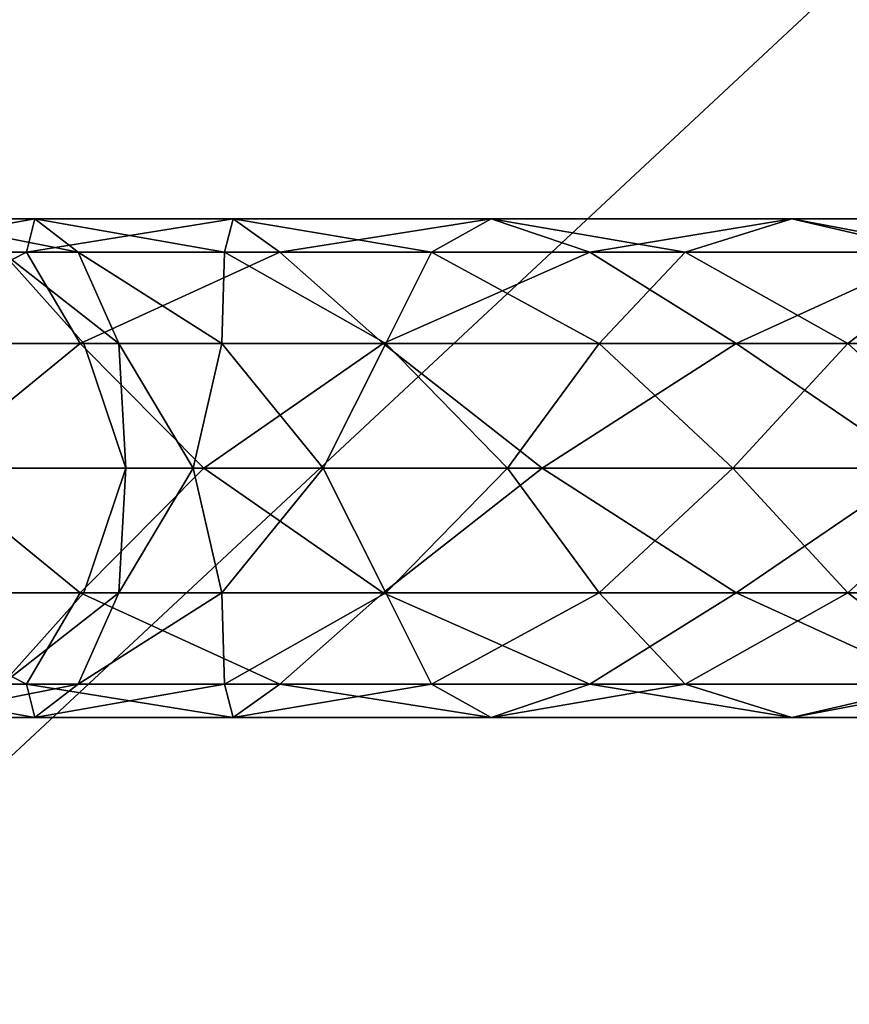
# Model space of a CAD drawing. Units: metres. Extents: x -8.2 to 8.2, y -8.4 to 0.4.
# Drawn here: x -0.7 to -0.2, y -5.8 to -5.2 of the extents above; entities that cross this region are included whole.
import ezdxf

# ---------------------------------------------------------------- set-up
doc = ezdxf.new("R2010")
doc.units = ezdxf.units.M

msp = doc.modelspace()

# ---------------------------------------------------------------- linework, layer by layer
for points in [[(0.05, -4.95, 8.0398), (-1.0228, -4.95, 8.0398), (-1.0228, -5.95, 8.0398)], [(0.05, -5.95, 8.0398), (0.05, -4.95, 8.0398), (-1.0228, -5.95, 8.0398)], [(-1.0228, -5.95, -5.112), (-1.0228, -4.95, -5.112), (0.05, -4.95, -5.112)], [(-1.0228, -5.95, -5.112), (0.05, -4.95, -5.112), (0.05, -5.95, -5.112)], [(-0.711, -5.3342, -6.4792), (-0.83, -5.3342, -6.6729), (-0.7055, -5.312, -6.6113)], [(-0.83, -5.3342, -6.6729), (-0.7883, -5.312, -6.7991), (-0.7055, -5.312, -6.6113)], [(-0.83, -5.3342, -7.3285), (-0.7055, -5.312, -7.3901), (-0.7883, -5.312, -7.2023)], [(-0.83, -5.3342, -7.3285), (-0.711, -5.3342, -7.5222), (-0.7055, -5.312, -7.3901)], [(-0.711, -5.3342, 10.5208), (-0.83, -5.3342, 10.3271), (-0.7055, -5.312, 10.3887)], [(-0.83, -5.3342, 10.3271), (-0.7883, -5.312, 10.2009), (-0.7055, -5.312, 10.3887)], [(-0.83, -5.3342, 9.6715), (-0.7055, -5.312, 9.6099), (-0.7883, -5.312, 9.7977)], [(-0.83, -5.3342, 9.6715), (-0.711, -5.3342, 9.4778), (-0.7055, -5.312, 9.6099)], [(-0.7055, -5.312, -6.6113), (-0.7883, -5.312, -6.7991), (-0.6768, -5.3342, -6.7325)], [(-0.7883, -5.312, -6.7991), (-0.7272, -5.3342, -6.9092), (-0.6768, -5.3342, -6.7325)], [(-0.7883, -5.312, -7.2023), (-0.6768, -5.3342, -7.2689), (-0.7272, -5.3342, -7.0922)], [(-0.7883, -5.312, -7.2023), (-0.7055, -5.312, -7.3901), (-0.6768, -5.3342, -7.2689)], [(-0.7055, -5.312, 10.3887), (-0.7883, -5.312, 10.2009), (-0.6768, -5.3342, 10.2675)], [(-0.7883, -5.312, 10.2009), (-0.7272, -5.3342, 10.0908), (-0.6768, -5.3342, 10.2675)], [(-0.7883, -5.312, 9.7977), (-0.6768, -5.3342, 9.7311), (-0.7272, -5.3342, 9.9078)], [(-0.7883, -5.312, 9.7977), (-0.7055, -5.312, 9.6099), (-0.6768, -5.3342, 9.7311)], [(-0.711, -5.3342, -6.4792), (-0.7055, -5.312, -6.6113), (-0.5737, -5.312, -6.45)], [(-0.711, -5.3342, -7.5222), (-0.5737, -5.312, -7.5514), (-0.7055, -5.312, -7.3901)], [(-0.711, -5.3342, -7.5222), (-0.5427, -5.3342, -7.6803), (-0.5737, -5.312, -7.5514)], [(-0.5427, -5.3342, -6.321), (-0.711, -5.3342, -6.4792), (-0.5737, -5.312, -6.45)], [(-0.5427, -5.3342, 10.679), (-0.711, -5.3342, 10.5208), (-0.5737, -5.312, 10.55)], [(-0.711, -5.3342, 10.5208), (-0.7055, -5.312, 10.3887), (-0.5737, -5.312, 10.55)], [(-0.711, -5.3342, 9.4778), (-0.5737, -5.312, 9.4486), (-0.7055, -5.312, 9.6099)], [(-0.711, -5.3342, 9.4778), (-0.5427, -5.3342, 9.3197), (-0.5737, -5.312, 9.4486)], [(-0.5737, -5.312, -6.45), (-0.7055, -5.312, -6.6113), (-0.5794, -5.3342, -6.574)], [(-0.7055, -5.312, -6.6113), (-0.6768, -5.3342, -6.7325), (-0.5794, -5.3342, -6.574)], [(-0.7055, -5.312, -7.3901), (-0.5794, -5.3342, -7.4274), (-0.6768, -5.3342, -7.2689)], [(-0.7055, -5.312, -7.3901), (-0.5737, -5.312, -7.5514), (-0.5794, -5.3342, -7.4274)], [(-0.5737, -5.312, 10.55), (-0.7055, -5.312, 10.3887), (-0.5794, -5.3342, 10.426)], [(-0.7055, -5.312, 10.3887), (-0.6768, -5.3342, 10.2675), (-0.5794, -5.3342, 10.426)], [(-0.7055, -5.312, 9.6099), (-0.5794, -5.3342, 9.5726), (-0.6768, -5.3342, 9.7311)], [(-0.7055, -5.312, 9.6099), (-0.5737, -5.312, 9.4486), (-0.5794, -5.3342, 9.5726)], [(-0.5737, -5.312, -7.5514), (-0.4417, -5.3342, -7.5568), (-0.5794, -5.3342, -7.4274)], [(-0.5737, -5.312, -6.45), (-0.5794, -5.3342, -6.574), (-0.4417, -5.3342, -6.4446)], [(-0.5737, -5.312, 10.55), (-0.5794, -5.3342, 10.426), (-0.4417, -5.3342, 10.5554)], [(-0.5737, -5.312, 9.4486), (-0.4417, -5.3342, 9.4432), (-0.5794, -5.3342, 9.5726)], [(-0.5427, -5.3342, -7.6803), (-0.402, -5.312, -7.6752), (-0.5737, -5.312, -7.5514)], [(-0.5427, -5.3342, -6.321), (-0.5737, -5.312, -6.45), (-0.402, -5.312, -6.3262)], [(-0.5737, -5.312, -7.5514), (-0.402, -5.312, -7.6752), (-0.4417, -5.3342, -7.5568)], [(-0.402, -5.312, -6.3262), (-0.5737, -5.312, -6.45), (-0.4417, -5.3342, -6.4446)], [(-0.5427, -5.3342, 10.679), (-0.5737, -5.312, 10.55), (-0.402, -5.312, 10.6738)], [(-0.5427, -5.3342, 9.3197), (-0.402, -5.312, 9.3248), (-0.5737, -5.312, 9.4486)], [(-0.402, -5.312, 10.6738), (-0.5737, -5.312, 10.55), (-0.4417, -5.3342, 10.5554)], [(-0.5737, -5.312, 9.4486), (-0.402, -5.312, 9.3248), (-0.4417, -5.3342, 9.4432)], [(-0.5427, -5.3342, -7.6803), (-0.3365, -5.3342, -7.7922), (-0.402, -5.312, -7.6752)], [(-0.3365, -5.3342, -6.2092), (-0.5427, -5.3342, -6.321), (-0.402, -5.312, -6.3262)], [(-0.3365, -5.3342, 10.7908), (-0.5427, -5.3342, 10.679), (-0.402, -5.312, 10.6738)], [(-0.5427, -5.3342, 9.3197), (-0.3365, -5.3342, 9.2078), (-0.402, -5.312, 9.3248)], [(-0.402, -5.312, -7.6752), (-0.273, -5.3342, -7.6483), (-0.4417, -5.3342, -7.5568)], [(-0.402, -5.312, -6.3262), (-0.4417, -5.3342, -6.4446), (-0.273, -5.3342, -6.3531)], [(-0.402, -5.312, 10.6738), (-0.4417, -5.3342, 10.5554), (-0.273, -5.3342, 10.6469)], [(-0.402, -5.312, 9.3248), (-0.273, -5.3342, 9.3517), (-0.4417, -5.3342, 9.4432)], [(-0.3365, -5.3342, -7.7922), (-0.2021, -5.312, -7.753), (-0.402, -5.312, -7.6752)], [(-0.3365, -5.3342, -6.2092), (-0.402, -5.312, -6.3262), (-0.2021, -5.312, -6.2484)], [(-0.402, -5.312, -7.6752), (-0.2021, -5.312, -7.753), (-0.273, -5.3342, -7.6483)], [(-0.2021, -5.312, -6.2484), (-0.402, -5.312, -6.3262), (-0.273, -5.3342, -6.3531)], [(-0.3365, -5.3342, 10.7908), (-0.402, -5.312, 10.6738), (-0.2021, -5.312, 10.7516)], [(-0.3365, -5.3342, 9.2078), (-0.2021, -5.312, 9.247), (-0.402, -5.312, 9.3248)], [(-0.2021, -5.312, 10.7516), (-0.402, -5.312, 10.6738), (-0.273, -5.3342, 10.6469)], [(-0.402, -5.312, 9.3248), (-0.2021, -5.312, 9.247), (-0.273, -5.3342, 9.3517)], [(-0.3365, -5.3342, -7.7922), (-0.1065, -5.3342, -7.85), (-0.2021, -5.312, -7.753)], [(-0.1065, -5.3342, -6.1513), (-0.3365, -5.3342, -6.2092), (-0.2021, -5.312, -6.2484)], [(-0.1065, -5.3342, 10.8487), (-0.3365, -5.3342, 10.7908), (-0.2021, -5.312, 10.7516)], [(-0.3365, -5.3342, 9.2078), (-0.1065, -5.3342, 9.15), (-0.2021, -5.312, 9.247)], [(-0.2021, -5.312, -7.753), (-0.0849, -5.3342, -7.6956), (-0.273, -5.3342, -7.6483)], [(-0.2021, -5.312, -6.2484), (-0.273, -5.3342, -6.3531), (-0.0849, -5.3342, -6.3058)], [(-0.2021, -5.312, 10.7516), (-0.273, -5.3342, 10.6469), (-0.0849, -5.3342, 10.6942)], [(-0.2021, -5.312, 9.247), (-0.0849, -5.3342, 9.3044), (-0.273, -5.3342, 9.3517)], [(-0.1065, -5.3342, -7.85), (0.0125, -5.312, -7.7795), (-0.2021, -5.312, -7.753)], [(-0.1065, -5.3342, -6.1513), (-0.2021, -5.312, -6.2484), (0.0125, -5.312, -6.2219)], [(-0.2021, -5.312, -7.753), (0.0125, -5.312, -7.7795), (-0.0849, -5.3342, -7.6956)], [(0.0125, -5.312, -6.2219), (-0.2021, -5.312, -6.2484), (-0.0849, -5.3342, -6.3058)], [(-0.1065, -5.3342, 10.8487), (-0.2021, -5.312, 10.7516), (0.0125, -5.312, 10.7781)], [(-0.1065, -5.3342, 9.15), (0.0125, -5.312, 9.2205), (-0.2021, -5.312, 9.247)], [(0.0125, -5.312, 10.7781), (-0.2021, -5.312, 10.7516), (-0.0849, -5.3342, 10.6942)], [(-0.2021, -5.312, 9.247), (0.0125, -5.312, 9.2205), (-0.0849, -5.3342, 9.3044)], [(-0.8298, -5.3949, -6.5438), (-0.83, -5.3342, -6.6729), (-0.711, -5.3342, -6.4792)], [(-0.8298, -5.3949, -7.4575), (-0.711, -5.3342, -7.5222), (-0.83, -5.3342, -7.3285)], [(-0.8298, -5.3949, 10.4562), (-0.83, -5.3342, 10.3271), (-0.711, -5.3342, 10.5208)], [(-0.8298, -5.3949, 9.5425), (-0.711, -5.3342, 9.4778), (-0.83, -5.3342, 9.6715)], [(-0.8298, -5.3949, -7.4575), (-0.6753, -5.3949, -7.6468), (-0.711, -5.3342, -7.5222)], [(-0.6753, -5.3949, -6.3546), (-0.8298, -5.3949, -6.5438), (-0.711, -5.3342, -6.4792)], [(-0.6753, -5.3949, 10.6454), (-0.8298, -5.3949, 10.4562), (-0.711, -5.3342, 10.5208)], [(-0.8298, -5.3949, 9.5425), (-0.6753, -5.3949, 9.3532), (-0.711, -5.3342, 9.4778)], [(-0.6768, -5.3342, -6.7325), (-0.7272, -5.3342, -6.9092), (-0.6496, -5.3949, -6.834)], [(-0.7272, -5.3342, -6.9092), (-0.6729, -5.3949, -7.0007), (-0.6496, -5.3949, -6.834)], [(-0.7272, -5.3342, -6.9092), (-0.7272, -5.3342, -7.0922), (-0.6729, -5.3949, -7.0007)], [(-0.7272, -5.3342, -7.0922), (-0.6496, -5.3949, -7.1674), (-0.6729, -5.3949, -7.0007)], [(-0.7272, -5.3342, -7.0922), (-0.6768, -5.3342, -7.2689), (-0.6496, -5.3949, -7.1674)], [(-0.6768, -5.3342, 10.2675), (-0.7272, -5.3342, 10.0908), (-0.6496, -5.3949, 10.166)], [(-0.7272, -5.3342, 10.0908), (-0.6729, -5.3949, 9.9993), (-0.6496, -5.3949, 10.166)], [(-0.7272, -5.3342, 10.0908), (-0.7272, -5.3342, 9.9078), (-0.6729, -5.3949, 9.9993)], [(-0.7272, -5.3342, 9.9078), (-0.6496, -5.3949, 9.8326), (-0.6729, -5.3949, 9.9993)], [(-0.7272, -5.3342, 9.9078), (-0.6768, -5.3342, 9.7311), (-0.6496, -5.3949, 9.8326)], [(-0.6753, -5.3949, -7.6468), (-0.5427, -5.3342, -7.6803), (-0.711, -5.3342, -7.5222)], [(-0.6753, -5.3949, -6.3546), (-0.711, -5.3342, -6.4792), (-0.5427, -5.3342, -6.321)], [(-0.6753, -5.3949, 10.6454), (-0.711, -5.3342, 10.5208), (-0.5427, -5.3342, 10.679)], [(-0.6753, -5.3949, 9.3532), (-0.5427, -5.3342, 9.3197), (-0.711, -5.3342, 9.4778)], [(-0.5794, -5.3342, -6.574), (-0.6768, -5.3342, -6.7325), (-0.5811, -5.3949, -6.6787)], [(-0.6768, -5.3342, -6.7325), (-0.6496, -5.3949, -6.834), (-0.5811, -5.3949, -6.6787)], [(-0.6768, -5.3342, -7.2689), (-0.5811, -5.3949, -7.3226), (-0.6496, -5.3949, -7.1674)], [(-0.6768, -5.3342, -7.2689), (-0.5794, -5.3342, -7.4274), (-0.5811, -5.3949, -7.3226)], [(-0.5794, -5.3342, 10.426), (-0.6768, -5.3342, 10.2675), (-0.5811, -5.3949, 10.3213)], [(-0.6768, -5.3342, 10.2675), (-0.6496, -5.3949, 10.166), (-0.5811, -5.3949, 10.3213)], [(-0.6768, -5.3342, 9.7311), (-0.5811, -5.3949, 9.6774), (-0.6496, -5.3949, 9.8326)], [(-0.6768, -5.3342, 9.7311), (-0.5794, -5.3342, 9.5726), (-0.5811, -5.3949, 9.6774)], [(-0.6753, -5.3949, -7.6468), (-0.4738, -5.3949, -7.792), (-0.5427, -5.3342, -7.6803)], [(-0.4738, -5.3949, -6.2094), (-0.6753, -5.3949, -6.3546), (-0.5427, -5.3342, -6.321)], [(-0.4738, -5.3949, 10.7906), (-0.6753, -5.3949, 10.6454), (-0.5427, -5.3342, 10.679)], [(-0.6753, -5.3949, 9.3532), (-0.4738, -5.3949, 9.208), (-0.5427, -5.3342, 9.3197)], [(-0.5794, -5.3342, -7.4274), (-0.4722, -5.3949, -7.456), (-0.5811, -5.3949, -7.3226)], [(-0.5794, -5.3342, -6.574), (-0.5811, -5.3949, -6.6787), (-0.4722, -5.3949, -6.5454)], [(-0.5794, -5.3342, 10.426), (-0.5811, -5.3949, 10.3213), (-0.4722, -5.3949, 10.4546)], [(-0.5794, -5.3342, 9.5726), (-0.4722, -5.3949, 9.544), (-0.5811, -5.3949, 9.6774)], [(-0.5794, -5.3342, -7.4274), (-0.4417, -5.3342, -7.5568), (-0.4722, -5.3949, -7.456)], [(-0.4417, -5.3342, -6.4446), (-0.5794, -5.3342, -6.574), (-0.4722, -5.3949, -6.5454)], [(-0.4417, -5.3342, 10.5554), (-0.5794, -5.3342, 10.426), (-0.4722, -5.3949, 10.4546)], [(-0.5794, -5.3342, 9.5726), (-0.4417, -5.3342, 9.4432), (-0.4722, -5.3949, 9.544)], [(-0.4738, -5.3949, -7.792), (-0.3365, -5.3342, -7.7922), (-0.5427, -5.3342, -7.6803)], [(-0.4738, -5.3949, -6.2094), (-0.5427, -5.3342, -6.321), (-0.3365, -5.3342, -6.2092)], [(-0.4738, -5.3949, 10.7906), (-0.5427, -5.3342, 10.679), (-0.3365, -5.3342, 10.7908)], [(-0.4738, -5.3949, 9.208), (-0.3365, -5.3342, 9.2078), (-0.5427, -5.3342, 9.3197)], [(-0.4738, -5.3949, -7.792), (-0.2392, -5.3949, -7.8833), (-0.3365, -5.3342, -7.7922)], [(-0.2392, -5.3949, -6.1181), (-0.4738, -5.3949, -6.2094), (-0.3365, -5.3342, -6.2092)], [(-0.2392, -5.3949, 10.8819), (-0.4738, -5.3949, 10.7906), (-0.3365, -5.3342, 10.7908)], [(-0.4738, -5.3949, 9.208), (-0.2392, -5.3949, 9.1167), (-0.3365, -5.3342, 9.2078)], [(-0.4417, -5.3342, -7.5568), (-0.3302, -5.3949, -7.5583), (-0.4722, -5.3949, -7.456)], [(-0.4417, -5.3342, -6.4446), (-0.4722, -5.3949, -6.5454), (-0.3302, -5.3949, -6.4431)], [(-0.4417, -5.3342, 10.5554), (-0.4722, -5.3949, 10.4546), (-0.3302, -5.3949, 10.5569)], [(-0.4417, -5.3342, 9.4432), (-0.3302, -5.3949, 9.4417), (-0.4722, -5.3949, 9.544)], [(-0.4417, -5.3342, -7.5568), (-0.273, -5.3342, -7.6483), (-0.3302, -5.3949, -7.5583)], [(-0.273, -5.3342, -6.3531), (-0.4417, -5.3342, -6.4446), (-0.3302, -5.3949, -6.4431)], [(-0.273, -5.3342, 10.6469), (-0.4417, -5.3342, 10.5554), (-0.3302, -5.3949, 10.5569)], [(-0.4417, -5.3342, 9.4432), (-0.273, -5.3342, 9.3517), (-0.3302, -5.3949, 9.4417)], [(-0.2392, -5.3949, -7.8833), (-0.1065, -5.3342, -7.85), (-0.3365, -5.3342, -7.7922)], [(-0.2392, -5.3949, -6.1181), (-0.3365, -5.3342, -6.2092), (-0.1065, -5.3342, -6.1513)], [(-0.2392, -5.3949, 10.8819), (-0.3365, -5.3342, 10.7908), (-0.1065, -5.3342, 10.8487)], [(-0.2392, -5.3949, 9.1167), (-0.1065, -5.3342, 9.15), (-0.3365, -5.3342, 9.2078)], [(-0.273, -5.3342, -7.6483), (-0.1649, -5.3949, -7.6227), (-0.3302, -5.3949, -7.5583)], [(-0.273, -5.3342, -6.3531), (-0.3302, -5.3949, -6.4431), (-0.1649, -5.3949, -6.3787)], [(-0.273, -5.3342, 10.6469), (-0.3302, -5.3949, 10.5569), (-0.1649, -5.3949, 10.6213)], [(-0.273, -5.3342, 9.3517), (-0.1649, -5.3949, 9.3773), (-0.3302, -5.3949, 9.4417)], [(-0.273, -5.3342, -7.6483), (-0.0849, -5.3342, -7.6956), (-0.1649, -5.3949, -7.6227)], [(-0.0849, -5.3342, -6.3058), (-0.273, -5.3342, -6.3531), (-0.1649, -5.3949, -6.3787)], [(-0.0849, -5.3342, 10.6942), (-0.273, -5.3342, 10.6469), (-0.1649, -5.3949, 10.6213)], [(-0.273, -5.3342, 9.3517), (-0.0849, -5.3342, 9.3044), (-0.1649, -5.3949, 9.3773)], [(-0.2392, -5.3949, -7.8833), (0.0125, -5.3949, -7.9144), (-0.1065, -5.3342, -7.85)], [(0.0125, -5.3949, -6.087), (-0.2392, -5.3949, -6.1181), (-0.1065, -5.3342, -6.1513)], [(0.0125, -5.3949, 10.913), (-0.2392, -5.3949, 10.8819), (-0.1065, -5.3342, 10.8487)], [(-0.2392, -5.3949, 9.1167), (0.0125, -5.3949, 9.0856), (-0.1065, -5.3342, 9.15)], [(-0.0849, -5.3342, -7.6956), (0.0125, -5.3949, -7.6446), (-0.1649, -5.3949, -7.6227)], [(-0.0849, -5.3342, -6.3058), (-0.1649, -5.3949, -6.3787), (0.0125, -5.3949, -6.3568)], [(-0.0849, -5.3342, 10.6942), (-0.1649, -5.3949, 10.6213), (0.0125, -5.3949, 10.6432)], [(-0.0849, -5.3342, 9.3044), (0.0125, -5.3949, 9.3554), (-0.1649, -5.3949, 9.3773)], [(-0.7768, -5.4778, -7.5696), (-0.6753, -5.3949, -7.6468), (-0.8298, -5.3949, -7.4575)], [(-0.7768, -5.4778, -6.4318), (-0.8298, -5.3949, -6.5438), (-0.6753, -5.3949, -6.3546)], [(-0.7768, -5.4778, 10.5682), (-0.8298, -5.3949, 10.4562), (-0.6753, -5.3949, 10.6454)], [(-0.7768, -5.4778, 9.4304), (-0.6753, -5.3949, 9.3532), (-0.8298, -5.3949, 9.5425)], [(-0.7768, -5.4778, -7.5696), (-0.5931, -5.4778, -7.7421), (-0.6753, -5.3949, -7.6468)], [(-0.5931, -5.4778, -6.2593), (-0.7768, -5.4778, -6.4318), (-0.6753, -5.3949, -6.3546)], [(-0.5931, -5.4778, 10.7407), (-0.7768, -5.4778, 10.5682), (-0.6753, -5.3949, 10.6454)], [(-0.7768, -5.4778, 9.4304), (-0.5931, -5.4778, 9.2579), (-0.6753, -5.3949, 9.3532)], [(-0.5931, -5.4778, -7.7421), (-0.4738, -5.3949, -7.792), (-0.6753, -5.3949, -7.6468)], [(-0.5931, -5.4778, -6.2593), (-0.6753, -5.3949, -6.3546), (-0.4738, -5.3949, -6.2094)], [(-0.5931, -5.4778, 10.7407), (-0.6753, -5.3949, 10.6454), (-0.4738, -5.3949, 10.7906)], [(-0.5931, -5.4778, 9.2579), (-0.4738, -5.3949, 9.208), (-0.6753, -5.3949, 9.3532)], [(-0.6496, -5.3949, -6.834), (-0.6729, -5.3949, -7.0007), (-0.6451, -5.4778, -6.9194)], [(-0.6729, -5.3949, -7.0007), (-0.6451, -5.4778, -7.082), (-0.6451, -5.4778, -6.9194)], [(-0.6729, -5.3949, -7.0007), (-0.6496, -5.3949, -7.1674), (-0.6451, -5.4778, -7.082)], [(-0.6496, -5.3949, 10.166), (-0.6729, -5.3949, 9.9993), (-0.6451, -5.4778, 10.0806)], [(-0.6729, -5.3949, 9.9993), (-0.6451, -5.4778, 9.918), (-0.6451, -5.4778, 10.0806)], [(-0.6729, -5.3949, 9.9993), (-0.6496, -5.3949, 9.8326), (-0.6451, -5.4778, 9.918)], [(-0.5811, -5.3949, -6.6787), (-0.6496, -5.3949, -6.834), (-0.6002, -5.4778, -6.7623)], [(-0.6496, -5.3949, -6.834), (-0.6451, -5.4778, -6.9194), (-0.6002, -5.4778, -6.7623)], [(-0.6496, -5.3949, -7.1674), (-0.6002, -5.4778, -7.2391), (-0.6451, -5.4778, -7.082)], [(-0.6496, -5.3949, -7.1674), (-0.5811, -5.3949, -7.3226), (-0.6002, -5.4778, -7.2391)], [(-0.5811, -5.3949, 10.3213), (-0.6496, -5.3949, 10.166), (-0.6002, -5.4778, 10.2377)], [(-0.6496, -5.3949, 10.166), (-0.6451, -5.4778, 10.0806), (-0.6002, -5.4778, 10.2377)], [(-0.6496, -5.3949, 9.8326), (-0.6002, -5.4778, 9.7609), (-0.6451, -5.4778, 9.918)], [(-0.6496, -5.3949, 9.8326), (-0.5811, -5.3949, 9.6774), (-0.6002, -5.4778, 9.7609)], [(-0.5811, -5.3949, -7.3226), (-0.5137, -5.4778, -7.38), (-0.6002, -5.4778, -7.2391)], [(-0.5811, -5.3949, -6.6787), (-0.6002, -5.4778, -6.7623), (-0.5137, -5.4778, -6.6214)], [(-0.5811, -5.3949, 10.3213), (-0.6002, -5.4778, 10.2377), (-0.5137, -5.4778, 10.3786)], [(-0.5811, -5.3949, 9.6774), (-0.5137, -5.4778, 9.62), (-0.6002, -5.4778, 9.7609)], [(-0.5931, -5.4778, -7.7421), (-0.3682, -5.4778, -7.8641), (-0.4738, -5.3949, -7.792)], [(-0.3682, -5.4778, -6.1373), (-0.5931, -5.4778, -6.2593), (-0.4738, -5.3949, -6.2094)], [(-0.3682, -5.4778, 10.8627), (-0.5931, -5.4778, 10.7407), (-0.4738, -5.3949, 10.7906)], [(-0.5931, -5.4778, 9.2579), (-0.3682, -5.4778, 9.1359), (-0.4738, -5.3949, 9.208)], [(-0.5811, -5.3949, -7.3226), (-0.4722, -5.3949, -7.456), (-0.5137, -5.4778, -7.38)], [(-0.4722, -5.3949, -6.5454), (-0.5811, -5.3949, -6.6787), (-0.5137, -5.4778, -6.6214)], [(-0.4722, -5.3949, 10.4546), (-0.5811, -5.3949, 10.3213), (-0.5137, -5.4778, 10.3786)], [(-0.5811, -5.3949, 9.6774), (-0.4722, -5.3949, 9.544), (-0.5137, -5.4778, 9.62)], [(-0.4722, -5.3949, -7.456), (-0.3912, -5.4778, -7.495), (-0.5137, -5.4778, -7.38)], [(-0.4722, -5.3949, -6.5454), (-0.5137, -5.4778, -6.6214), (-0.3912, -5.4778, -6.5064)], [(-0.4722, -5.3949, 10.4546), (-0.5137, -5.4778, 10.3786), (-0.3912, -5.4778, 10.4936)], [(-0.4722, -5.3949, 9.544), (-0.3912, -5.4778, 9.505), (-0.5137, -5.4778, 9.62)], [(-0.3682, -5.4778, -7.8641), (-0.2392, -5.3949, -7.8833), (-0.4738, -5.3949, -7.792)], [(-0.3682, -5.4778, -6.1373), (-0.4738, -5.3949, -6.2094), (-0.2392, -5.3949, -6.1181)], [(-0.3682, -5.4778, 10.8627), (-0.4738, -5.3949, 10.7906), (-0.2392, -5.3949, 10.8819)], [(-0.3682, -5.4778, 9.1359), (-0.2392, -5.3949, 9.1167), (-0.4738, -5.3949, 9.208)], [(-0.4722, -5.3949, -7.456), (-0.3302, -5.3949, -7.5583), (-0.3912, -5.4778, -7.495)], [(-0.3302, -5.3949, -6.4431), (-0.4722, -5.3949, -6.5454), (-0.3912, -5.4778, -6.5064)], [(-0.3302, -5.3949, 10.5569), (-0.4722, -5.3949, 10.4546), (-0.3912, -5.4778, 10.4936)], [(-0.4722, -5.3949, 9.544), (-0.3302, -5.3949, 9.4417), (-0.3912, -5.4778, 9.505)], [(-0.3302, -5.3949, -7.5583), (-0.2413, -5.4778, -7.5763), (-0.3912, -5.4778, -7.495)], [(-0.3302, -5.3949, -6.4431), (-0.3912, -5.4778, -6.5064), (-0.2413, -5.4778, -6.4251)], [(-0.3302, -5.3949, 10.5569), (-0.3912, -5.4778, 10.4936), (-0.2413, -5.4778, 10.5749)], [(-0.3302, -5.3949, 9.4417), (-0.2413, -5.4778, 9.4237), (-0.3912, -5.4778, 9.505)], [(-0.3682, -5.4778, -7.8641), (-0.1174, -5.4778, -7.9273), (-0.2392, -5.3949, -7.8833)], [(-0.1174, -5.4778, -6.0741), (-0.3682, -5.4778, -6.1373), (-0.2392, -5.3949, -6.1181)], [(-0.1174, -5.4778, 10.9259), (-0.3682, -5.4778, 10.8627), (-0.2392, -5.3949, 10.8819)], [(-0.3682, -5.4778, 9.1359), (-0.1174, -5.4778, 9.0727), (-0.2392, -5.3949, 9.1167)], [(-0.3302, -5.3949, -7.5583), (-0.1649, -5.3949, -7.6227), (-0.2413, -5.4778, -7.5763)], [(-0.1649, -5.3949, -6.3787), (-0.3302, -5.3949, -6.4431), (-0.2413, -5.4778, -6.4251)], [(-0.1649, -5.3949, 10.6213), (-0.3302, -5.3949, 10.5569), (-0.2413, -5.4778, 10.5749)], [(-0.3302, -5.3949, 9.4417), (-0.1649, -5.3949, 9.3773), (-0.2413, -5.4778, 9.4237)], [(-0.1649, -5.3949, -7.6227), (-0.0741, -5.4778, -7.6184), (-0.2413, -5.4778, -7.5763)], [(-0.1649, -5.3949, -6.3787), (-0.2413, -5.4778, -6.4251), (-0.0741, -5.4778, -6.383)], [(-0.1649, -5.3949, 10.6213), (-0.2413, -5.4778, 10.5749), (-0.0741, -5.4778, 10.617)], [(-0.1649, -5.3949, 9.3773), (-0.0741, -5.4778, 9.3816), (-0.2413, -5.4778, 9.4237)], [(-0.1174, -5.4778, -7.9273), (0.0125, -5.3949, -7.9144), (-0.2392, -5.3949, -7.8833)], [(-0.1174, -5.4778, -6.0741), (-0.2392, -5.3949, -6.1181), (0.0125, -5.3949, -6.087)], [(-0.1174, -5.4778, 10.9259), (-0.2392, -5.3949, 10.8819), (0.0125, -5.3949, 10.913)], [(-0.1174, -5.4778, 9.0727), (0.0125, -5.3949, 9.0856), (-0.2392, -5.3949, 9.1167)], [(-0.1649, -5.3949, -7.6227), (0.0125, -5.3949, -7.6446), (-0.0741, -5.4778, -7.6184)], [(0.0125, -5.3949, -6.3568), (-0.1649, -5.3949, -6.3787), (-0.0741, -5.4778, -6.383)], [(0.0125, -5.3949, 10.6432), (-0.1649, -5.3949, 10.6213), (-0.0741, -5.4778, 10.617)], [(-0.1649, -5.3949, 9.3773), (0.0125, -5.3949, 9.3554), (-0.0741, -5.4778, 9.3816)], [(-0.8298, -5.5607, -7.4575), (-0.6753, -5.5607, -7.6468), (-0.7768, -5.4778, -7.5696)], [(-0.6753, -5.5607, -6.3546), (-0.8298, -5.5607, -6.5438), (-0.7768, -5.4778, -6.4318)], [(-0.6753, -5.5607, 10.6454), (-0.8298, -5.5607, 10.4562), (-0.7768, -5.4778, 10.5682)], [(-0.8298, -5.5607, 9.5425), (-0.6753, -5.5607, 9.3532), (-0.7768, -5.4778, 9.4304)], [(-0.6753, -5.5607, -7.6468), (-0.5931, -5.4778, -7.7421), (-0.7768, -5.4778, -7.5696)], [(-0.6753, -5.5607, -6.3546), (-0.7768, -5.4778, -6.4318), (-0.5931, -5.4778, -6.2593)], [(-0.6753, -5.5607, 10.6454), (-0.7768, -5.4778, 10.5682), (-0.5931, -5.4778, 10.7407)], [(-0.6753, -5.5607, 9.3532), (-0.5931, -5.4778, 9.2579), (-0.7768, -5.4778, 9.4304)], [(-0.6753, -5.5607, -7.6468), (-0.4738, -5.5607, -7.792), (-0.5931, -5.4778, -7.7421)], [(-0.4738, -5.5607, -6.2094), (-0.6753, -5.5607, -6.3546), (-0.5931, -5.4778, -6.2593)], [(-0.4738, -5.5607, 10.7906), (-0.6753, -5.5607, 10.6454), (-0.5931, -5.4778, 10.7407)], [(-0.6753, -5.5607, 9.3532), (-0.4738, -5.5607, 9.208), (-0.5931, -5.4778, 9.2579)], [(-0.6451, -5.4778, -6.9194), (-0.6729, -5.5607, -7.0007), (-0.6496, -5.5607, -6.834)], [(-0.6451, -5.4778, -6.9194), (-0.6451, -5.4778, -7.082), (-0.6729, -5.5607, -7.0007)], [(-0.6451, -5.4778, -7.082), (-0.6496, -5.5607, -7.1674), (-0.6729, -5.5607, -7.0007)], [(-0.6451, -5.4778, 10.0806), (-0.6729, -5.5607, 9.9993), (-0.6496, -5.5607, 10.166)], [(-0.6451, -5.4778, 10.0806), (-0.6451, -5.4778, 9.918), (-0.6729, -5.5607, 9.9993)], [(-0.6451, -5.4778, 9.918), (-0.6496, -5.5607, 9.8326), (-0.6729, -5.5607, 9.9993)], [(-0.6002, -5.4778, -7.2391), (-0.5811, -5.5607, -7.3226), (-0.6496, -5.5607, -7.1674)], [(-0.6002, -5.4778, -6.7623), (-0.6496, -5.5607, -6.834), (-0.5811, -5.5607, -6.6787)], [(-0.6002, -5.4778, -6.7623), (-0.6451, -5.4778, -6.9194), (-0.6496, -5.5607, -6.834)], [(-0.6451, -5.4778, -7.082), (-0.6002, -5.4778, -7.2391), (-0.6496, -5.5607, -7.1674)], [(-0.6002, -5.4778, 10.2377), (-0.6496, -5.5607, 10.166), (-0.5811, -5.5607, 10.3213)], [(-0.6002, -5.4778, 10.2377), (-0.6451, -5.4778, 10.0806), (-0.6496, -5.5607, 10.166)], [(-0.6451, -5.4778, 9.918), (-0.6002, -5.4778, 9.7609), (-0.6496, -5.5607, 9.8326)], [(-0.6002, -5.4778, 9.7609), (-0.5811, -5.5607, 9.6774), (-0.6496, -5.5607, 9.8326)], [(-0.6002, -5.4778, -7.2391), (-0.5137, -5.4778, -7.38), (-0.5811, -5.5607, -7.3226)], [(-0.5137, -5.4778, -6.6214), (-0.6002, -5.4778, -6.7623), (-0.5811, -5.5607, -6.6787)], [(-0.5137, -5.4778, 10.3786), (-0.6002, -5.4778, 10.2377), (-0.5811, -5.5607, 10.3213)], [(-0.6002, -5.4778, 9.7609), (-0.5137, -5.4778, 9.62), (-0.5811, -5.5607, 9.6774)], [(-0.4738, -5.5607, -7.792), (-0.3682, -5.4778, -7.8641), (-0.5931, -5.4778, -7.7421)], [(-0.4738, -5.5607, -6.2094), (-0.5931, -5.4778, -6.2593), (-0.3682, -5.4778, -6.1373)], [(-0.4738, -5.5607, 10.7906), (-0.5931, -5.4778, 10.7407), (-0.3682, -5.4778, 10.8627)], [(-0.4738, -5.5607, 9.208), (-0.3682, -5.4778, 9.1359), (-0.5931, -5.4778, 9.2579)], [(-0.5137, -5.4778, -7.38), (-0.4722, -5.5607, -7.456), (-0.5811, -5.5607, -7.3226)], [(-0.5137, -5.4778, -6.6214), (-0.5811, -5.5607, -6.6787), (-0.4722, -5.5607, -6.5454)], [(-0.5137, -5.4778, 10.3786), (-0.5811, -5.5607, 10.3213), (-0.4722, -5.5607, 10.4546)], [(-0.5137, -5.4778, 9.62), (-0.4722, -5.5607, 9.544), (-0.5811, -5.5607, 9.6774)], [(-0.5137, -5.4778, -7.38), (-0.3912, -5.4778, -7.495), (-0.4722, -5.5607, -7.456)], [(-0.3912, -5.4778, -6.5064), (-0.5137, -5.4778, -6.6214), (-0.4722, -5.5607, -6.5454)], [(-0.3912, -5.4778, 10.4936), (-0.5137, -5.4778, 10.3786), (-0.4722, -5.5607, 10.4546)], [(-0.5137, -5.4778, 9.62), (-0.3912, -5.4778, 9.505), (-0.4722, -5.5607, 9.544)], [(-0.4738, -5.5607, -7.792), (-0.2392, -5.5607, -7.8833), (-0.3682, -5.4778, -7.8641)], [(-0.2392, -5.5607, -6.1181), (-0.4738, -5.5607, -6.2094), (-0.3682, -5.4778, -6.1373)], [(-0.2392, -5.5607, 10.8819), (-0.4738, -5.5607, 10.7906), (-0.3682, -5.4778, 10.8627)], [(-0.4738, -5.5607, 9.208), (-0.2392, -5.5607, 9.1167), (-0.3682, -5.4778, 9.1359)], [(-0.3912, -5.4778, -7.495), (-0.3302, -5.5607, -7.5583), (-0.4722, -5.5607, -7.456)], [(-0.3912, -5.4778, -6.5064), (-0.4722, -5.5607, -6.5454), (-0.3302, -5.5607, -6.4431)], [(-0.3912, -5.4778, 10.4936), (-0.4722, -5.5607, 10.4546), (-0.3302, -5.5607, 10.5569)], [(-0.3912, -5.4778, 9.505), (-0.3302, -5.5607, 9.4417), (-0.4722, -5.5607, 9.544)], [(-0.3912, -5.4778, -7.495), (-0.2413, -5.4778, -7.5763), (-0.3302, -5.5607, -7.5583)], [(-0.2413, -5.4778, -6.4251), (-0.3912, -5.4778, -6.5064), (-0.3302, -5.5607, -6.4431)], [(-0.2413, -5.4778, 10.5749), (-0.3912, -5.4778, 10.4936), (-0.3302, -5.5607, 10.5569)], [(-0.3912, -5.4778, 9.505), (-0.2413, -5.4778, 9.4237), (-0.3302, -5.5607, 9.4417)], [(-0.2392, -5.5607, -7.8833), (-0.1174, -5.4778, -7.9273), (-0.3682, -5.4778, -7.8641)], [(-0.2392, -5.5607, -6.1181), (-0.3682, -5.4778, -6.1373), (-0.1174, -5.4778, -6.0741)], [(-0.2392, -5.5607, 10.8819), (-0.3682, -5.4778, 10.8627), (-0.1174, -5.4778, 10.9259)], [(-0.2392, -5.5607, 9.1167), (-0.1174, -5.4778, 9.0727), (-0.3682, -5.4778, 9.1359)], [(-0.2413, -5.4778, -7.5763), (-0.1649, -5.5607, -7.6227), (-0.3302, -5.5607, -7.5583)], [(-0.2413, -5.4778, -6.4251), (-0.3302, -5.5607, -6.4431), (-0.1649, -5.5607, -6.3787)], [(-0.2413, -5.4778, 10.5749), (-0.3302, -5.5607, 10.5569), (-0.1649, -5.5607, 10.6213)], [(-0.2413, -5.4778, 9.4237), (-0.1649, -5.5607, 9.3773), (-0.3302, -5.5607, 9.4417)], [(-0.2413, -5.4778, -7.5763), (-0.0741, -5.4778, -7.6184), (-0.1649, -5.5607, -7.6227)], [(-0.0741, -5.4778, -6.383), (-0.2413, -5.4778, -6.4251), (-0.1649, -5.5607, -6.3787)], [(-0.0741, -5.4778, 10.617), (-0.2413, -5.4778, 10.5749), (-0.1649, -5.5607, 10.6213)], [(-0.2413, -5.4778, 9.4237), (-0.0741, -5.4778, 9.3816), (-0.1649, -5.5607, 9.3773)], [(-0.2392, -5.5607, -7.8833), (0.0125, -5.5607, -7.9144), (-0.1174, -5.4778, -7.9273)], [(0.0125, -5.5607, -6.087), (-0.2392, -5.5607, -6.1181), (-0.1174, -5.4778, -6.0741)], [(0.0125, -5.5607, 10.913), (-0.2392, -5.5607, 10.8819), (-0.1174, -5.4778, 10.9259)], [(-0.2392, -5.5607, 9.1167), (0.0125, -5.5607, 9.0856), (-0.1174, -5.4778, 9.0727)], [(-0.0741, -5.4778, -7.6184), (0.0125, -5.5607, -7.6446), (-0.1649, -5.5607, -7.6227)], [(-0.0741, -5.4778, -6.383), (-0.1649, -5.5607, -6.3787), (0.0125, -5.5607, -6.3568)], [(-0.0741, -5.4778, 10.617), (-0.1649, -5.5607, 10.6213), (0.0125, -5.5607, 10.6432)], [(-0.0741, -5.4778, 9.3816), (0.0125, -5.5607, 9.3554), (-0.1649, -5.5607, 9.3773)], [(-0.83, -5.6214, -7.3285), (-0.711, -5.6214, -7.5222), (-0.8298, -5.5607, -7.4575)], [(-0.711, -5.6214, -6.4792), (-0.83, -5.6214, -6.6729), (-0.8298, -5.5607, -6.5438)], [(-0.711, -5.6214, 10.5208), (-0.83, -5.6214, 10.3271), (-0.8298, -5.5607, 10.4562)], [(-0.83, -5.6214, 9.6715), (-0.711, -5.6214, 9.4778), (-0.8298, -5.5607, 9.5425)], [(-0.711, -5.6214, -7.5222), (-0.6753, -5.5607, -7.6468), (-0.8298, -5.5607, -7.4575)], [(-0.711, -5.6214, -6.4792), (-0.8298, -5.5607, -6.5438), (-0.6753, -5.5607, -6.3546)], [(-0.711, -5.6214, 10.5208), (-0.8298, -5.5607, 10.4562), (-0.6753, -5.5607, 10.6454)], [(-0.711, -5.6214, 9.4778), (-0.6753, -5.5607, 9.3532), (-0.8298, -5.5607, 9.5425)], [(-0.6496, -5.5607, -7.1674), (-0.6768, -5.6214, -7.2689), (-0.7272, -5.6214, -7.0922)], [(-0.6496, -5.5607, -6.834), (-0.7272, -5.6214, -6.9092), (-0.6768, -5.6214, -6.7325)], [(-0.6496, -5.5607, -6.834), (-0.6729, -5.5607, -7.0007), (-0.7272, -5.6214, -6.9092)], [(-0.6729, -5.5607, -7.0007), (-0.7272, -5.6214, -7.0922), (-0.7272, -5.6214, -6.9092)], [(-0.6729, -5.5607, -7.0007), (-0.6496, -5.5607, -7.1674), (-0.7272, -5.6214, -7.0922)], [(-0.6496, -5.5607, 10.166), (-0.7272, -5.6214, 10.0908), (-0.6768, -5.6214, 10.2675)], [(-0.6496, -5.5607, 10.166), (-0.6729, -5.5607, 9.9993), (-0.7272, -5.6214, 10.0908)], [(-0.6729, -5.5607, 9.9993), (-0.7272, -5.6214, 9.9078), (-0.7272, -5.6214, 10.0908)], [(-0.6729, -5.5607, 9.9993), (-0.6496, -5.5607, 9.8326), (-0.7272, -5.6214, 9.9078)], [(-0.6496, -5.5607, 9.8326), (-0.6768, -5.6214, 9.7311), (-0.7272, -5.6214, 9.9078)], [(-0.711, -5.6214, -7.5222), (-0.5427, -5.6214, -7.6803), (-0.6753, -5.5607, -7.6468)], [(-0.5427, -5.6214, -6.321), (-0.711, -5.6214, -6.4792), (-0.6753, -5.5607, -6.3546)], [(-0.5427, -5.6214, 10.679), (-0.711, -5.6214, 10.5208), (-0.6753, -5.5607, 10.6454)], [(-0.711, -5.6214, 9.4778), (-0.5427, -5.6214, 9.3197), (-0.6753, -5.5607, 9.3532)], [(-0.6496, -5.5607, -7.1674), (-0.5811, -5.5607, -7.3226), (-0.6768, -5.6214, -7.2689)], [(-0.5811, -5.5607, -7.3226), (-0.5794, -5.6214, -7.4274), (-0.6768, -5.6214, -7.2689)], [(-0.5811, -5.5607, -6.6787), (-0.6768, -5.6214, -6.7325), (-0.5794, -5.6214, -6.574)], [(-0.5811, -5.5607, -6.6787), (-0.6496, -5.5607, -6.834), (-0.6768, -5.6214, -6.7325)], [(-0.5811, -5.5607, 10.3213), (-0.6768, -5.6214, 10.2675), (-0.5794, -5.6214, 10.426)], [(-0.5811, -5.5607, 10.3213), (-0.6496, -5.5607, 10.166), (-0.6768, -5.6214, 10.2675)], [(-0.6496, -5.5607, 9.8326), (-0.5811, -5.5607, 9.6774), (-0.6768, -5.6214, 9.7311)], [(-0.5811, -5.5607, 9.6774), (-0.5794, -5.6214, 9.5726), (-0.6768, -5.6214, 9.7311)], [(-0.5427, -5.6214, -7.6803), (-0.4738, -5.5607, -7.792), (-0.6753, -5.5607, -7.6468)], [(-0.5427, -5.6214, -6.321), (-0.6753, -5.5607, -6.3546), (-0.4738, -5.5607, -6.2094)], [(-0.5427, -5.6214, 10.679), (-0.6753, -5.5607, 10.6454), (-0.4738, -5.5607, 10.7906)], [(-0.5427, -5.6214, 9.3197), (-0.4738, -5.5607, 9.208), (-0.6753, -5.5607, 9.3532)], [(-0.5811, -5.5607, -7.3226), (-0.4722, -5.5607, -7.456), (-0.5794, -5.6214, -7.4274)], [(-0.4722, -5.5607, -6.5454), (-0.5811, -5.5607, -6.6787), (-0.5794, -5.6214, -6.574)], [(-0.4722, -5.5607, 10.4546), (-0.5811, -5.5607, 10.3213), (-0.5794, -5.6214, 10.426)], [(-0.5811, -5.5607, 9.6774), (-0.4722, -5.5607, 9.544), (-0.5794, -5.6214, 9.5726)], [(-0.4722, -5.5607, -7.456), (-0.4417, -5.6214, -7.5568), (-0.5794, -5.6214, -7.4274)], [(-0.4722, -5.5607, -6.5454), (-0.5794, -5.6214, -6.574), (-0.4417, -5.6214, -6.4446)], [(-0.4722, -5.5607, 10.4546), (-0.5794, -5.6214, 10.426), (-0.4417, -5.6214, 10.5554)], [(-0.4722, -5.5607, 9.544), (-0.4417, -5.6214, 9.4432), (-0.5794, -5.6214, 9.5726)], [(-0.5427, -5.6214, -7.6803), (-0.3365, -5.6214, -7.7922), (-0.4738, -5.5607, -7.792)], [(-0.3365, -5.6214, -6.2092), (-0.5427, -5.6214, -6.321), (-0.4738, -5.5607, -6.2094)], [(-0.3365, -5.6214, 10.7908), (-0.5427, -5.6214, 10.679), (-0.4738, -5.5607, 10.7906)], [(-0.5427, -5.6214, 9.3197), (-0.3365, -5.6214, 9.2078), (-0.4738, -5.5607, 9.208)], [(-0.3365, -5.6214, -7.7922), (-0.2392, -5.5607, -7.8833), (-0.4738, -5.5607, -7.792)], [(-0.3365, -5.6214, -6.2092), (-0.4738, -5.5607, -6.2094), (-0.2392, -5.5607, -6.1181)], [(-0.3365, -5.6214, 10.7908), (-0.4738, -5.5607, 10.7906), (-0.2392, -5.5607, 10.8819)], [(-0.3365, -5.6214, 9.2078), (-0.2392, -5.5607, 9.1167), (-0.4738, -5.5607, 9.208)], [(-0.4722, -5.5607, -7.456), (-0.3302, -5.5607, -7.5583), (-0.4417, -5.6214, -7.5568)], [(-0.3302, -5.5607, -6.4431), (-0.4722, -5.5607, -6.5454), (-0.4417, -5.6214, -6.4446)], [(-0.3302, -5.5607, 10.5569), (-0.4722, -5.5607, 10.4546), (-0.4417, -5.6214, 10.5554)], [(-0.4722, -5.5607, 9.544), (-0.3302, -5.5607, 9.4417), (-0.4417, -5.6214, 9.4432)], [(-0.3302, -5.5607, -7.5583), (-0.273, -5.6214, -7.6483), (-0.4417, -5.6214, -7.5568)], [(-0.3302, -5.5607, -6.4431), (-0.4417, -5.6214, -6.4446), (-0.273, -5.6214, -6.3531)], [(-0.3302, -5.5607, 10.5569), (-0.4417, -5.6214, 10.5554), (-0.273, -5.6214, 10.6469)], [(-0.3302, -5.5607, 9.4417), (-0.273, -5.6214, 9.3517), (-0.4417, -5.6214, 9.4432)], [(-0.3365, -5.6214, -7.7922), (-0.1065, -5.6214, -7.85), (-0.2392, -5.5607, -7.8833)], [(-0.1065, -5.6214, -6.1513), (-0.3365, -5.6214, -6.2092), (-0.2392, -5.5607, -6.1181)], [(-0.1065, -5.6214, 10.8487), (-0.3365, -5.6214, 10.7908), (-0.2392, -5.5607, 10.8819)], [(-0.3365, -5.6214, 9.2078), (-0.1065, -5.6214, 9.15), (-0.2392, -5.5607, 9.1167)], [(-0.3302, -5.5607, -7.5583), (-0.1649, -5.5607, -7.6227), (-0.273, -5.6214, -7.6483)], [(-0.1649, -5.5607, -6.3787), (-0.3302, -5.5607, -6.4431), (-0.273, -5.6214, -6.3531)], [(-0.1649, -5.5607, 10.6213), (-0.3302, -5.5607, 10.5569), (-0.273, -5.6214, 10.6469)], [(-0.3302, -5.5607, 9.4417), (-0.1649, -5.5607, 9.3773), (-0.273, -5.6214, 9.3517)], [(-0.1649, -5.5607, -7.6227), (-0.0849, -5.6214, -7.6956), (-0.273, -5.6214, -7.6483)], [(-0.1649, -5.5607, -6.3787), (-0.273, -5.6214, -6.3531), (-0.0849, -5.6214, -6.3058)], [(-0.1649, -5.5607, 10.6213), (-0.273, -5.6214, 10.6469), (-0.0849, -5.6214, 10.6942)], [(-0.1649, -5.5607, 9.3773), (-0.0849, -5.6214, 9.3044), (-0.273, -5.6214, 9.3517)], [(-0.1065, -5.6214, -7.85), (0.0125, -5.5607, -7.9144), (-0.2392, -5.5607, -7.8833)], [(-0.1065, -5.6214, -6.1513), (-0.2392, -5.5607, -6.1181), (0.0125, -5.5607, -6.087)], [(-0.1065, -5.6214, 10.8487), (-0.2392, -5.5607, 10.8819), (0.0125, -5.5607, 10.913)], [(-0.1065, -5.6214, 9.15), (0.0125, -5.5607, 9.0856), (-0.2392, -5.5607, 9.1167)], [(-0.1649, -5.5607, -7.6227), (0.0125, -5.5607, -7.6446), (-0.0849, -5.6214, -7.6956)], [(0.0125, -5.5607, -6.3568), (-0.1649, -5.5607, -6.3787), (-0.0849, -5.6214, -6.3058)], [(0.0125, -5.5607, 10.6432), (-0.1649, -5.5607, 10.6213), (-0.0849, -5.6214, 10.6942)], [(-0.1649, -5.5607, 9.3773), (0.0125, -5.5607, 9.3554), (-0.0849, -5.6214, 9.3044)], [(-0.7883, -5.6436, -7.2023), (-0.7055, -5.6436, -7.3901), (-0.83, -5.6214, -7.3285)], [(-0.7055, -5.6436, -7.3901), (-0.711, -5.6214, -7.5222), (-0.83, -5.6214, -7.3285)], [(-0.7055, -5.6436, -6.6113), (-0.83, -5.6214, -6.6729), (-0.711, -5.6214, -6.4792)], [(-0.7055, -5.6436, -6.6113), (-0.7883, -5.6436, -6.7991), (-0.83, -5.6214, -6.6729)], [(-0.7055, -5.6436, 10.3887), (-0.83, -5.6214, 10.3271), (-0.711, -5.6214, 10.5208)], [(-0.7055, -5.6436, 10.3887), (-0.7883, -5.6436, 10.2009), (-0.83, -5.6214, 10.3271)], [(-0.7883, -5.6436, 9.7977), (-0.7055, -5.6436, 9.6099), (-0.83, -5.6214, 9.6715)], [(-0.7055, -5.6436, 9.6099), (-0.711, -5.6214, 9.4778), (-0.83, -5.6214, 9.6715)], [(-0.7272, -5.6214, -7.0922), (-0.6768, -5.6214, -7.2689), (-0.7883, -5.6436, -7.2023)], [(-0.6768, -5.6214, -7.2689), (-0.7055, -5.6436, -7.3901), (-0.7883, -5.6436, -7.2023)], [(-0.6768, -5.6214, -6.7325), (-0.7883, -5.6436, -6.7991), (-0.7055, -5.6436, -6.6113)], [(-0.6768, -5.6214, -6.7325), (-0.7272, -5.6214, -6.9092), (-0.7883, -5.6436, -6.7991)], [(-0.6768, -5.6214, 10.2675), (-0.7883, -5.6436, 10.2009), (-0.7055, -5.6436, 10.3887)], [(-0.6768, -5.6214, 10.2675), (-0.7272, -5.6214, 10.0908), (-0.7883, -5.6436, 10.2009)], [(-0.7272, -5.6214, 9.9078), (-0.6768, -5.6214, 9.7311), (-0.7883, -5.6436, 9.7977)], [(-0.6768, -5.6214, 9.7311), (-0.7055, -5.6436, 9.6099), (-0.7883, -5.6436, 9.7977)], [(-0.7055, -5.6436, -7.3901), (-0.5737, -5.6436, -7.5514), (-0.711, -5.6214, -7.5222)], [(-0.5737, -5.6436, -7.5514), (-0.5427, -5.6214, -7.6803), (-0.711, -5.6214, -7.5222)], [(-0.5737, -5.6436, -6.45), (-0.711, -5.6214, -6.4792), (-0.5427, -5.6214, -6.321)], [(-0.5737, -5.6436, -6.45), (-0.7055, -5.6436, -6.6113), (-0.711, -5.6214, -6.4792)], [(-0.5737, -5.6436, 10.55), (-0.711, -5.6214, 10.5208), (-0.5427, -5.6214, 10.679)], [(-0.5737, -5.6436, 10.55), (-0.7055, -5.6436, 10.3887), (-0.711, -5.6214, 10.5208)], [(-0.7055, -5.6436, 9.6099), (-0.5737, -5.6436, 9.4486), (-0.711, -5.6214, 9.4778)], [(-0.5737, -5.6436, 9.4486), (-0.5427, -5.6214, 9.3197), (-0.711, -5.6214, 9.4778)], [(-0.6768, -5.6214, -7.2689), (-0.5794, -5.6214, -7.4274), (-0.7055, -5.6436, -7.3901)], [(-0.5794, -5.6214, -7.4274), (-0.5737, -5.6436, -7.5514), (-0.7055, -5.6436, -7.3901)], [(-0.5794, -5.6214, -6.574), (-0.7055, -5.6436, -6.6113), (-0.5737, -5.6436, -6.45)], [(-0.5794, -5.6214, -6.574), (-0.6768, -5.6214, -6.7325), (-0.7055, -5.6436, -6.6113)], [(-0.5794, -5.6214, 10.426), (-0.7055, -5.6436, 10.3887), (-0.5737, -5.6436, 10.55)], [(-0.5794, -5.6214, 10.426), (-0.6768, -5.6214, 10.2675), (-0.7055, -5.6436, 10.3887)], [(-0.6768, -5.6214, 9.7311), (-0.5794, -5.6214, 9.5726), (-0.7055, -5.6436, 9.6099)], [(-0.5794, -5.6214, 9.5726), (-0.5737, -5.6436, 9.4486), (-0.7055, -5.6436, 9.6099)], [(-0.5794, -5.6214, -7.4274), (-0.4417, -5.6214, -7.5568), (-0.5737, -5.6436, -7.5514)], [(-0.4417, -5.6214, -6.4446), (-0.5794, -5.6214, -6.574), (-0.5737, -5.6436, -6.45)], [(-0.4417, -5.6214, 10.5554), (-0.5794, -5.6214, 10.426), (-0.5737, -5.6436, 10.55)], [(-0.5794, -5.6214, 9.5726), (-0.4417, -5.6214, 9.4432), (-0.5737, -5.6436, 9.4486)], [(-0.5737, -5.6436, -7.5514), (-0.402, -5.6436, -7.6752), (-0.5427, -5.6214, -7.6803)], [(-0.402, -5.6436, -6.3262), (-0.5737, -5.6436, -6.45), (-0.5427, -5.6214, -6.321)], [(-0.4417, -5.6214, -7.5568), (-0.402, -5.6436, -7.6752), (-0.5737, -5.6436, -7.5514)], [(-0.4417, -5.6214, -6.4446), (-0.5737, -5.6436, -6.45), (-0.402, -5.6436, -6.3262)], [(-0.402, -5.6436, 10.6738), (-0.5737, -5.6436, 10.55), (-0.5427, -5.6214, 10.679)], [(-0.5737, -5.6436, 9.4486), (-0.402, -5.6436, 9.3248), (-0.5427, -5.6214, 9.3197)], [(-0.4417, -5.6214, 10.5554), (-0.5737, -5.6436, 10.55), (-0.402, -5.6436, 10.6738)], [(-0.4417, -5.6214, 9.4432), (-0.402, -5.6436, 9.3248), (-0.5737, -5.6436, 9.4486)], [(-0.402, -5.6436, -7.6752), (-0.3365, -5.6214, -7.7922), (-0.5427, -5.6214, -7.6803)], [(-0.402, -5.6436, -6.3262), (-0.5427, -5.6214, -6.321), (-0.3365, -5.6214, -6.2092)], [(-0.402, -5.6436, 10.6738), (-0.5427, -5.6214, 10.679), (-0.3365, -5.6214, 10.7908)], [(-0.402, -5.6436, 9.3248), (-0.3365, -5.6214, 9.2078), (-0.5427, -5.6214, 9.3197)], [(-0.4417, -5.6214, -7.5568), (-0.273, -5.6214, -7.6483), (-0.402, -5.6436, -7.6752)], [(-0.273, -5.6214, -6.3531), (-0.4417, -5.6214, -6.4446), (-0.402, -5.6436, -6.3262)], [(-0.273, -5.6214, 10.6469), (-0.4417, -5.6214, 10.5554), (-0.402, -5.6436, 10.6738)], [(-0.4417, -5.6214, 9.4432), (-0.273, -5.6214, 9.3517), (-0.402, -5.6436, 9.3248)], [(-0.402, -5.6436, -7.6752), (-0.2021, -5.6436, -7.753), (-0.3365, -5.6214, -7.7922)], [(-0.2021, -5.6436, -6.2484), (-0.402, -5.6436, -6.3262), (-0.3365, -5.6214, -6.2092)], [(-0.273, -5.6214, -7.6483), (-0.2021, -5.6436, -7.753), (-0.402, -5.6436, -7.6752)], [(-0.273, -5.6214, -6.3531), (-0.402, -5.6436, -6.3262), (-0.2021, -5.6436, -6.2484)], [(-0.2021, -5.6436, 10.7516), (-0.402, -5.6436, 10.6738), (-0.3365, -5.6214, 10.7908)], [(-0.402, -5.6436, 9.3248), (-0.2021, -5.6436, 9.247), (-0.3365, -5.6214, 9.2078)], [(-0.273, -5.6214, 10.6469), (-0.402, -5.6436, 10.6738), (-0.2021, -5.6436, 10.7516)], [(-0.273, -5.6214, 9.3517), (-0.2021, -5.6436, 9.247), (-0.402, -5.6436, 9.3248)], [(-0.2021, -5.6436, -7.753), (-0.1065, -5.6214, -7.85), (-0.3365, -5.6214, -7.7922)], [(-0.2021, -5.6436, -6.2484), (-0.3365, -5.6214, -6.2092), (-0.1065, -5.6214, -6.1513)], [(-0.2021, -5.6436, 10.7516), (-0.3365, -5.6214, 10.7908), (-0.1065, -5.6214, 10.8487)], [(-0.2021, -5.6436, 9.247), (-0.1065, -5.6214, 9.15), (-0.3365, -5.6214, 9.2078)], [(-0.273, -5.6214, -7.6483), (-0.0849, -5.6214, -7.6956), (-0.2021, -5.6436, -7.753)], [(-0.0849, -5.6214, -6.3058), (-0.273, -5.6214, -6.3531), (-0.2021, -5.6436, -6.2484)], [(-0.0849, -5.6214, 10.6942), (-0.273, -5.6214, 10.6469), (-0.2021, -5.6436, 10.7516)], [(-0.273, -5.6214, 9.3517), (-0.0849, -5.6214, 9.3044), (-0.2021, -5.6436, 9.247)], [(-0.2021, -5.6436, -7.753), (0.0125, -5.6436, -7.7795), (-0.1065, -5.6214, -7.85)], [(0.0125, -5.6436, -6.2219), (-0.2021, -5.6436, -6.2484), (-0.1065, -5.6214, -6.1513)], [(-0.0849, -5.6214, -7.6956), (0.0125, -5.6436, -7.7795), (-0.2021, -5.6436, -7.753)], [(-0.0849, -5.6214, -6.3058), (-0.2021, -5.6436, -6.2484), (0.0125, -5.6436, -6.2219)], [(0.0125, -5.6436, 10.7781), (-0.2021, -5.6436, 10.7516), (-0.1065, -5.6214, 10.8487)], [(-0.2021, -5.6436, 9.247), (0.0125, -5.6436, 9.2205), (-0.1065, -5.6214, 9.15)], [(-0.0849, -5.6214, 10.6942), (-0.2021, -5.6436, 10.7516), (0.0125, -5.6436, 10.7781)], [(-0.0849, -5.6214, 9.3044), (0.0125, -5.6436, 9.2205), (-0.2021, -5.6436, 9.247)]]:
    msp.add_3dface(points)

doc.saveas('drawing.dxf')
